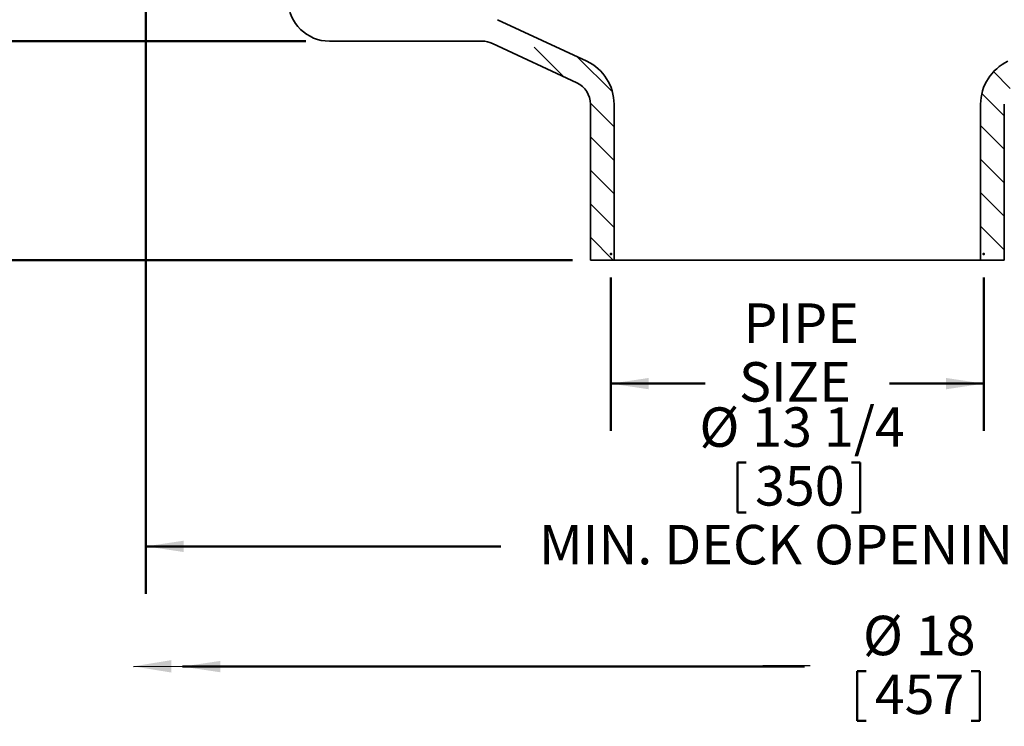
# Model space of a CAD drawing. Units: inches. Extents: x 0.2 to 8.4, y 0.1 to 10.9.
# Drawn here: x 2.3 to 4.9, y 4.8 to 6.7 of the extents above; entities that cross this region are included whole.
import ezdxf

# ---------------------------------------------------------------- set-up
doc = ezdxf.new("R2010")
doc.units = ezdxf.units.IN
doc.header["$MEASUREMENT"] = 0
doc.header["$PDSIZE"] = -1
doc.layers.add('WALL', color=7, linetype='Continuous', lineweight=50)
doc.styles.add('SLDTEXTSTYLE0', font='TXT', dxfattribs={"width": 0.605})
doc.styles.add('SLDTEXTSTYLE2', font='TXT', dxfattribs={"width": 0.5735})
doc.dimstyles.new('SLDDIMSTYLE0', dxfattribs={"dimtxt": 0.18, "dimasz": 0.1, "dimexe": 0, "dimexo": 0.0625, "dimgap": 0, "dimtad": 0, "dimtih": 1, "dimtoh": 1, "dimdec": 0, "dimrnd": 1e-09, "dimzin": 0, "dimdsep": 46, "dimlunit": 5, "dimtxsty": 'Standard', "dimsah": 1, "dimcen": 0.09, "dimadec": 0, "dimazin": 0, "dimtfac": 0.1, "dimtdec": 0, "dimtofl": 0, "dimtmove": 0, "dimatfit": 3, "dimfxl": 0, "dimfrac": 2, "dimtolj": 1, "dimtzin": 0, "dimarcsym": 0})
doc.dimstyles.new('SLDDIMSTYLE1', dxfattribs={"dimtxt": 0.101115, "dimasz": 0.1, "dimexe": 0, "dimexo": 0.0625, "dimgap": 0.025279, "dimtad": 0, "dimtih": 1, "dimtoh": 1, "dimdec": 0, "dimlfac": 4, "dimrnd": 1e-09, "dimzin": 12, "dimdsep": 46, "dimlunit": 5, "dimtxsty": 'SLDTEXTSTYLE0', "dimsah": 1, "dimcen": 0.09, "dimadec": 0, "dimazin": 3, "dimtfac": 1, "dimtdec": 3, "dimtofl": 0, "dimtmove": 0, "dimatfit": 3, "dimfxl": 0, "dimfrac": 2, "dimtolj": 1, "dimtzin": 12, "dimarcsym": 0})
doc.dimstyles.new('SLDDIMSTYLE2', dxfattribs={"dimtxt": 0.101115, "dimasz": 0.1, "dimexe": 0, "dimexo": 0.0625, "dimgap": 0.025279, "dimtad": 0, "dimtih": 1, "dimtoh": 1, "dimdec": 6, "dimlfac": 4, "dimrnd": 1e-09, "dimzin": 12, "dimdsep": 46, "dimlunit": 5, "dimtxsty": 'SLDTEXTSTYLE0', "dimsah": 1, "dimcen": 0.09, "dimadec": 0, "dimazin": 3, "dimtfac": 1, "dimtdec": 3, "dimtofl": 0, "dimtmove": 0, "dimatfit": 3, "dimfxl": 0, "dimfrac": 2, "dimtolj": 1, "dimtzin": 12, "dimarcsym": 0})
doc.dimstyles.new('SLDDIMSTYLE3', dxfattribs={"dimtxt": 0.101115, "dimasz": 0.1, "dimexe": 0, "dimexo": 0.0625, "dimgap": 0.025279, "dimtad": 0, "dimtih": 1, "dimtoh": 1, "dimdec": 0, "dimlfac": 4, "dimrnd": 1e-09, "dimzin": 12, "dimdsep": 46, "dimlunit": 5, "dimtxsty": 'SLDTEXTSTYLE0', "dimsah": 1, "dimcen": 0.09, "dimse1": 1, "dimadec": 0, "dimazin": 3, "dimtfac": 1, "dimtdec": 3, "dimtofl": 0, "dimtmove": 0, "dimatfit": 3, "dimfxl": 0, "dimfrac": 2, "dimtolj": 1, "dimtzin": 12, "dimarcsym": 0})
doc.dimstyles.new('SLDDIMSTYLE4', dxfattribs={"dimtxt": 0.101115, "dimasz": 0.1, "dimexe": 0, "dimexo": 0.0625, "dimgap": 0.025279, "dimtad": 0, "dimtih": 1, "dimtoh": 1, "dimdec": 6, "dimlfac": 4, "dimrnd": 1e-09, "dimzin": 12, "dimdsep": 46, "dimlunit": 5, "dimtxsty": 'SLDTEXTSTYLE0', "dimsah": 1, "dimcen": 0.09, "dimadec": 0, "dimazin": 3, "dimtfac": 1, "dimtdec": 3, "dimtmove": 0, "dimatfit": 0, "dimfxl": 0, "dimfrac": 2, "dimtolj": 1, "dimtzin": 12, "dimarcsym": 0})

# ---------------------------------------------------------------- blocks, each defined once
blk = doc.blocks.new('SW_HATCH_0')
at = {"color": 0, "linetype": 'Continuous', "lineweight": 18}
for p, q in [((-2.64, -0.7188), (-2.639, -0.7198)), ((-2.5516, -0.7188), (-2.4734, -0.797)), ((-2.437, -0.745), (-2.3448, -0.8372)), ((-1.3376, -0.7837), (-1.2934, -0.828)), ((-1.3685, -0.8412), (-1.3093, -0.9004)), ((-2.4031, -0.8673), (-2.3405, -0.9298)), ((-1.3718, -0.9263), (-1.3093, -0.9888)), ((-2.403, -0.9557), (-2.3405, -1.0182)), ((-1.3718, -1.0147), (-1.3093, -1.0772)), ((-2.403, -1.0441), (-2.3405, -1.1066)), ((-1.3718, -1.1031), (-1.3093, -1.1656)), ((-2.403, -1.1325), (-2.3405, -1.195)), ((-1.3718, -1.1915), (-1.3093, -1.254)), ((-2.403, -1.2209), (-2.3427, -1.2813)), ((-1.3718, -1.2799), (-1.3704, -1.2813))]:
    blk.add_line(p, q, dxfattribs=at)
blk = doc.blocks.new('_D')
at = {"layer": 'WALL'}
for p, q in [((3.8435, 5.9753), (3.8435, 5.5704)), ((4.8287, 5.9753), (4.8287, 5.5704)), ((3.8435, 5.6954), (4.0923, 5.6954)), ((4.8287, 5.6954), (4.5799, 5.6954))]:
    blk.add_line(p, q, dxfattribs=at)
for points in [[(3.8435, 5.6954), (3.9435, 5.6804), (3.9435, 5.7104)], [(4.8287, 5.6954), (4.7287, 5.7104), (4.7287, 5.6804)]]:
    blk.add_solid(points, dxfattribs=at)
at = {"layer": 'WALL', "char_height": 0.10417, "attachment_point": 1, "style": 'SLDTEXTSTYLE0'}
for s, insert in [('PIPE', (4.1935, 5.9073)), ('SIZE', (4.1818, 5.7521))]:
    blk.add_mtext(s, dxfattribs=dict(at, insert=insert))
blk = doc.blocks.new('_D_1')
at = {"layer": 'WALL'}
for p, q in [((2.6146, 7.1098), (2.6146, 5.1406)), ((6.0575, 7.1098), (6.0575, 5.1406)), ((4.178, 5.4868), (4.178, 5.3549)), ((4.178, 5.4868), (4.2011, 5.4868)), ((4.5019, 5.4868), (4.4788, 5.4868)), ((4.5019, 5.4868), (4.5019, 5.3549)), ((4.178, 5.3549), (4.2011, 5.3549)), ((4.5019, 5.3549), (4.4788, 5.3549)), ((2.6146, 5.2656), (3.5522, 5.2656)), ((6.0575, 5.2656), (5.12, 5.2656))]:
    blk.add_line(p, q, dxfattribs=at)
for points in [[(2.6146, 5.2656), (2.7146, 5.2506), (2.7146, 5.2806)], [(6.0575, 5.2656), (5.9575, 5.2806), (5.9575, 5.2506)]]:
    blk.add_solid(points, dxfattribs=at)
at = {"layer": 'WALL', "attachment_point": 1, "style": 'SLDTEXTSTYLE0'}
for s, insert, char_height in [('%%c', (4.0772, 5.6327), 0.10417), ('13 1/4', (4.2169, 5.6327), 0.10417), ('350', (4.2243, 5.4775), 0.10417), ('MIN. DECK OPENING', (3.6534, 5.3223), 0.104167)]:
    blk.add_mtext(s, dxfattribs=dict(at, insert=insert, char_height=char_height))
blk = doc.blocks.new('_D_2')
at = {"layer": 'WALL'}
for p, q in [((6.5861, 6.5217), (6.5861, 4.8231)), ((2.7111, 4.9481), (4.3546, 4.9481)), ((6.5861, 4.9481), (4.9425, 4.9481)), ((4.4944, 4.9364), (4.4944, 4.8045)), ((4.4944, 4.9364), (4.5175, 4.9364)), ((4.8183, 4.9364), (4.7952, 4.9364)), ((4.8183, 4.9364), (4.8183, 4.8045)), ((4.4944, 4.8045), (4.5175, 4.8045)), ((4.8183, 4.8045), (4.7952, 4.8045))]:
    blk.add_line(p, q, dxfattribs=at)
for points in [[(2.7111, 4.9481), (2.8111, 4.9331), (2.8111, 4.9631)], [(6.5861, 4.9481), (6.4861, 4.9631), (6.4861, 4.9331)]]:
    blk.add_solid(points, dxfattribs=at)
at = {"layer": 'WALL', "char_height": 0.10417, "attachment_point": 1, "style": 'SLDTEXTSTYLE0'}
for s, insert in [('%%c', (4.5094, 5.0823)), ('18', (4.6491, 5.0823)), ('457', (4.5407, 4.9271))]:
    blk.add_mtext(s, dxfattribs=dict(at, insert=insert))
blk = doc.blocks.new('_D_7')
at = {"layer": 'WALL'}
for p, q in [((2.1718, 7.303), (2.1718, 7.553)), ((2.3986, 7.303), (2.0468, 7.303)), ((2.0484, 6.9398), (2.0484, 6.8079)), ((2.0484, 6.9398), (2.0716, 6.9398)), ((2.2953, 6.9398), (2.2721, 6.9398)), ((2.2953, 6.9398), (2.2953, 6.8079)), ((2.0484, 6.8079), (2.0716, 6.8079)), ((2.2953, 6.8079), (2.2721, 6.8079)), ((3.0371, 6.5999), (2.0468, 6.5999)), ((2.1718, 6.5999), (2.1718, 6.3499))]:
    blk.add_line(p, q, dxfattribs=at)
for points in [[(2.1718, 7.303), (2.1868, 7.403), (2.1568, 7.403)], [(2.1718, 6.5999), (2.1568, 6.4999), (2.1868, 6.4999)]]:
    blk.add_solid(points, dxfattribs=at)
at = {"layer": 'WALL', "char_height": 0.10417, "attachment_point": 1, "style": 'SLDTEXTSTYLE0'}
for s, insert in [('2 7/8', (2.0176, 7.0857)), ('71', (2.0947, 6.9305))]:
    blk.add_mtext(s, dxfattribs=dict(at, insert=insert))
blk = doc.blocks.new('_D_8')
at = {"layer": 'WALL'}
for p, q in [((2.3986, 7.303), (1.2318, 7.303)), ((1.3568, 7.303), (1.3568, 6.9728)), ((1.3568, 6.0217), (1.3568, 6.352)), ((3.7419, 6.0217), (1.2318, 6.0217))]:
    blk.add_line(p, q, dxfattribs=at)
for points in [[(1.3568, 7.303), (1.3418, 7.203), (1.3718, 7.203)], [(1.3568, 6.0217), (1.3718, 6.1217), (1.3418, 6.1217)]]:
    blk.add_solid(points, dxfattribs=at)
at = {"layer": 'WALL', "char_height": 0.10417, "attachment_point": 1, "style": 'SLDTEXTSTYLE2'}
for s, insert in [('-X = 5 3/8', (1.054, 6.9518)), ('-Y = 4 7/8', (1.054, 6.7966)), ('-Z = 5 1/8', (1.054, 6.6414)), ('-T = 3 3/4', (1.054, 6.4862))]:
    blk.add_mtext(s, dxfattribs=dict(at, insert=insert))

msp = doc.modelspace()

# ---------------------------------------------------------------- linework, layer by layer
at = {"color": 7, "linetype": 'Continuous', "lineweight": 35}
for p, q in [((3.54392943, 6.6565075), (3.77951147, 6.54665382)), ((3.50365985, 6.59986329), (3.09957739, 6.59986329)), ((3.75309781, 6.49000961), (3.53007348, 6.59400754)), ((3.78918417, 6.02173835), (3.78918417, 6.43336533)), ((3.85168417, 6.43336533), (3.85168417, 6.02173835)), ((4.82043418, 6.02173835), (4.82043418, 6.43336533)), ((4.88293417, 6.43336533), (4.88293417, 6.02173835)), ((3.85168417, 6.02173835), (3.78918417, 6.02173835)), ((4.82043418, 6.02173835), (3.85168417, 6.02173835)), ((4.88293417, 6.02173835), (4.82043418, 6.02173835))]:
    msp.add_line(p, q, dxfattribs=at)
for centre, radius, start, end in [((3.09957736, 6.70923829), 0.109375, 181.5, 270), ((3.50365984, 6.53736329), 0.0625, 65, 90), ((3.72668417, 6.43336534), 0.125, 0, 65), ((4.94543417, 6.43336534), 0.125, 115, 180), ((3.72668417, 6.43336534), 0.0625, 0, 65)]:
    msp.add_arc(centre, radius, start, end, dxfattribs=at)
at = {"layer": 'WALL'}
for p in [(3.84345181, 6.03777231), (4.82866654, 6.03777231)]:
    msp.add_point(p, dxfattribs=at)

# ---------------------------------------------------------------- block references
at = {"color": 7, "linetype": 'Continuous', "lineweight": 18}
msp.add_blockref('SW_HATCH_0', (6.19221447, 7.30298829), dxfattribs=at)

# ---------------------------------------------------------------- dimensions: what is measured, and where the dimension line sits
at = {"layer": 'WALL'}
dim = msp.add_linear_dim(base=(2.171834, 6.59986329), p1=(2.46105917, 7.30298829), p2=(3.09957736, 6.59986329), angle=90, dimstyle='SLDDIMSTYLE4', dxfattribs=at)
dim.commit()
dim.dimension.update_dxf_attribs({"geometry": '_D_7', "text_midpoint": (2.171834, 6.95142579), "dimtype": 160})
dim = msp.add_linear_dim(base=(1.35680332, 6.02173829), p1=(2.46105917, 7.30298829), p2=(3.80440537, 6.02173829), angle=90, text='-X = 5 3/8\\P-Y = 4 7/8\\P-Z = 5 1/8\\P-T = 3 3/4', dimstyle='SLDDIMSTYLE1', dxfattribs=at)
dim.commit()
dim.dimension.update_dxf_attribs({"geometry": '_D_8', "text_midpoint": (1.35680332, 6.66236329), "dimtype": 160})
for base, p1, p2, text, dimstyle, picture, middle in [((6.05747995, 5.26564399), (2.61463839, 7.17227868), (6.05747995, 7.17227868), '%%c<>\\PMIN. DECK OPENING', 'SLDDIMSTYLE2', '_D_1', (4.33605917, 5.26564399)), ((6.5860591709, 4.9480567104), (2.7110591709, 6.9279882941), (6.5860591709, 6.5842382941), '%%c<>', 'SLDDIMSTYLE3', '_D_2', (4.6485591709, 4.9480567104)), ((4.82866654, 5.69540322), (3.84345181, 6.03777231), (4.82866654, 6.03777231), 'PIPE\\PSIZE', 'SLDDIMSTYLE1', '_D', (4.33605917, 5.69540322))]:
    dim = msp.add_linear_dim(base=base, p1=p1, p2=p2, text=text, dimstyle=dimstyle, dxfattribs=at)
    dim.commit()
    dim.dimension.update_dxf_attribs({"geometry": picture, "text_midpoint": middle, "dimtype": 160})

# ---------------------------------------------------------------- leaders
msp.add_leader([(2.58177704, 4.94868535), (4.24496087, 4.95072846), (4.36996087, 4.95072846)], dimstyle='SLDDIMSTYLE0', dxfattribs=at)

doc.saveas('drawing.dxf')
